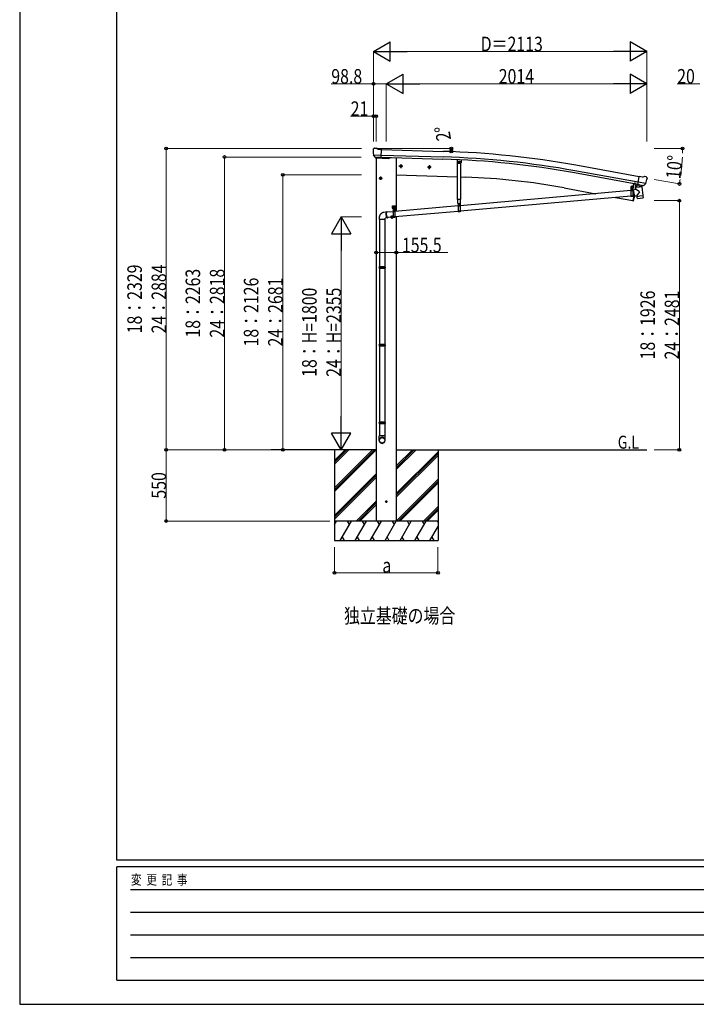
# Model space of a CAD drawing. Units: millimetres. Extents: x 0 to 21025, y 0 to 14850.
# Drawn here: x 0 to 5226, y 0 to 7608 of the extents above; entities that cross this region are included whole.
import ezdxf

# ---------------------------------------------------------------- set-up
doc = ezdxf.new("R2010")
doc.units = ezdxf.units.MM
doc.linetypes.add('YCENTER_1', pattern=[13, 10, -1, 1, -1])
doc.linetypes.add('YHIDDEN_1', pattern=[4, 3, -1])
for name, color, linetype, lineweight in [('FRONT_V1', 7, 'Continuous', 30), ('USER1', 3, 'Continuous', 13), ('YKK_11', 7, 'Continuous', 30), ('YKK_12', 2, 'Continuous', 13), ('YKK_13', 4, 'Continuous', 30), ('YKK_A1', 4, 'Continuous', 30), ('YKK_D', 6, 'Continuous', 13), ('YKK_ZWAK', 7, 'Continuous', 30)]:
    doc.layers.add(name, color=color, linetype=linetype, lineweight=lineweight)
doc.styles.add('text-b', font='extslim2.shx', dxfattribs={"width": 0.8, "bigfont": 'extfont2.shx'})

msp = doc.modelspace()

# ---------------------------------------------------------------- linework, layer by layer
at = {"layer": 'FRONT_V1', "ltscale": 2}
msp.add_line((2857.6, 6542), (2908.7, 6540.2), dxfattribs=at)
at = {"layer": 'YKK_11'}
msp.add_line((4751.7, 6335.1), (4754.6, 6350.5), dxfattribs=at)
at = {"layer": 'YKK_12'}
msp.add_line((4727.9, 6301.9), (4727.9, 6313.5), dxfattribs=at)
at = {"layer": 'YKK_13'}
for p, q in [((2729.8, 6606.5), (2729.8, 6605.1)), ((2730.7, 6608.6), (2735.9, 6613.5)), ((2732.8, 6564.4), (2733.2, 6563.4)), ((2732.9, 6563.7), (2792.1, 6562.2)), ((2733.2, 6563.4), (2733.3, 6563.2)), ((2745.4, 6545), (2733.3, 6563.2)), ((2739.5, 6614.9), (2753.2, 6614.5)), ((2747.8, 6543.7), (2755.6, 6543.5)), ((2749.8, 6544.6), (2748.5, 6539.9)), ((2766.6, 6608.2), (2754.5, 6614.2)), ((2755.8, 6543.4), (2755.6, 6543.5)), ((2781.3, 6542.8), (2755.8, 6543.4)), ((2766.6, 6608.2), (2793.2, 6607.5)), ((2791.5, 6542.6), (2793.2, 6607.5)), ((2858.1, 6543.7), (2857.1, 6539.9)), ((2748.5, 6539.9), (2852.1, 6536.3)), ((2781.5, 6542.8), (2781.3, 6542.8)), ((2781.5, 6542.8), (2791.5, 6542.6)), ((3379.5, 6527.8), (3378.7, 6503)), ((3381.6, 6499.9), (3378.7, 6503)), ((3381.6, 6499.9), (3405.6, 6499)), ((3405.6, 6499), (3408.7, 6501.9)), ((4773.8, 6333.2), (4785.1, 6397.1)), ((4811.3, 6392.5), (4785.1, 6397.1)), ((4811.3, 6392.5), (4824.4, 6396)), ((4839, 6393.7), (4825.7, 6396.1)), ((4842.3, 6391.6), (4846.5, 6385.6)), ((4741.7, 6341.7), (4735.6, 6308.6)), ((4743.7, 6341.3), (4737.6, 6308.3)), ((4805.4, 6316.2), (4759.9, 6310.6)), ((4773.1, 6334.5), (4760.6, 6318.5)), ((4760.6, 6318.5), (4761.4, 6311.6)), ((4774, 6334.6), (4773.1, 6334.5)), ((4783.6, 6331.5), (4773.8, 6333.2)), ((4777.2, 6332.3), (4775.7, 6332.6)), ((4835.4, 6342.2), (4777.2, 6352.5)), ((4814.3, 6325.4), (4777.2, 6332.3)), ((4783.2, 6330.8), (4785, 6316.2)), ((4783.6, 6331.5), (4783.9, 6331.3)), ((4783.9, 6331.3), (4809, 6326.9)), ((4811.9, 6323.3), (4786.4, 6315.5)), ((4803.3, 6320.7), (4803.8, 6316.8)), ((4805.4, 6316.2), (4813.6, 6248.7)), ((4809, 6326.9), (4809.2, 6326.9)), ((4816.9, 6325.6), (4809.2, 6326.9)), ((4812.5, 6325.1), (4812.6, 6324.3)), ((4815.9, 6325.1), (4814.3, 6325.4)), ((4819.5, 6326.3), (4835, 6341.8)), ((4835.1, 6342), (4835, 6341.8)), ((4835.7, 6342.8), (4835.1, 6342)), ((4847, 6383.3), (4846.8, 6382.2)), ((4720.4, 6287), (3401.4, 6170.3)), ((4720.4, 6244.9), (3401.4, 6128.2)), ((4735.1, 6308.2), (4720.2, 6308.2)), ((4720.2, 6308.2), (4720.2, 6306.2)), ((4735.1, 6306.2), (4720.2, 6306.2)), ((4720.4, 6306.2), (4735.4, 6306.2)), ((4720.4, 6306.2), (4720.4, 6241.2)), ((4735.4, 6241.2), (4720.4, 6241.2)), ((4722.1, 6308), (4734.3, 6308.1)), ((4735.4, 6306.2), (4735.4, 6241.2)), ((4738.6, 6288.7), (4735.4, 6288.4)), ((4747.5, 6247.3), (4735.4, 6246.2)), ((4761.8, 6295.4), (4738.3, 6290.4)), ((4738.3, 6290.4), (4747.8, 6245.6)), ((4738.6, 6288.8), (4738.6, 6288.8)), ((4747.8, 6245.6), (4767.4, 6249.7)), ((4747.8, 6245.6), (4747.8, 6245.6)), ((4761.8, 6295.4), (4759.9, 6310.6)), ((4787.1, 6277.3), (4761.8, 6295.4)), ((4787.1, 6277.3), (4767.4, 6249.7)), ((4768.2, 6243.1), (4767.4, 6249.7)), ((4768.2, 6243.1), (4790.9, 6245.9)), ((4768.4, 6241.6), (4768.2, 6243.1)), ((4769.9, 6229.2), (4768.4, 6241.6)), ((4790.9, 6245.9), (4813.6, 6248.7)), ((4813.6, 6248.7), (4813.8, 6247.2)), ((4813.7, 6247.2), (4813.8, 6247.2)), ((4813.8, 6247.2), (4815.4, 6234.8)), ((2878.7, 6170.5), (2903.7, 6170.5)), ((2878.7, 6150.5), (2878.7, 6170.5)), ((2891.2, 6173), (2891.2, 6140.8)), ((3386.4, 6169), (2898.7, 6125.9)), ((2903.7, 6150.5), (2903.7, 6170.5)), ((3384.5, 6188.2), (3403.3, 6188.2)), ((3386.4, 6188.2), (3401.4, 6188.2)), ((3386.4, 6188.2), (3386.4, 6123.2)), ((3401.4, 6188.2), (3401.4, 6123.2)), ((4770, 6229.2), (4770, 6229.2)), ((4770.6, 6228), (4770.6, 6228)), ((4772.1, 6227.5), (4792.9, 6230)), ((4792.9, 6230), (4813.6, 6232.6)), ((4815, 6233.4), (4815, 6233.4)), ((4815.3, 6234.8), (4815.3, 6234.8)), ((2835.6, 6122.3), (2812.1, 6119.5)), ((2883.7, 6124.5), (2834.5, 6120.2)), ((2878.7, 6150.5), (2882.2, 6150.5)), ((2882.2, 6145.5), (2882.2, 6150.5)), ((2882.2, 6147.5), (2900.2, 6147.5)), ((2882.2, 6145.5), (2900.2, 6145.5)), ((2882.7, 6147.5), (2900.2, 6147.5)), ((2883.7, 6145.5), (2898.7, 6145.5)), ((2883.7, 6145.5), (2883.7, 6080.5)), ((2885.1, 6149.1), (2897.3, 6149.1)), ((2898.7, 6145.5), (2898.7, 6080.5)), ((3386.4, 6126.9), (2898.7, 6083.7)), ((2900.2, 6150.5), (2903.7, 6150.5)), ((2900.2, 6145.5), (2900.2, 6150.5)), ((3401.4, 6123.2), (3386.4, 6123.2)), ((2778.2, 6064.4), (2778.2, 5698)), ((2820.2, 6064.4), (2820.2, 5698)), ((2840.3, 6076.5), (2822.2, 6074.4)), ((2883.7, 6082.4), (2839.1, 6078.4)), ((2898.7, 6080.5), (2883.7, 6080.5)), ((2776.2, 5696), (2777.2, 5698)), ((2822.2, 5696), (2776.2, 5696)), ((2776.2, 5696), (2776.2, 5688)), ((2822.2, 5688), (2776.2, 5688)), ((2776.2, 5688), (2777.2, 5686)), ((2821.2, 5698), (2777.2, 5698)), ((2821.2, 5686), (2777.2, 5686)), ((2778.2, 5686), (2778.2, 5097.9)), ((2820.2, 5686), (2820.2, 5097.9)), ((2822.2, 5696), (2821.2, 5698)), ((2822.2, 5688), (2821.2, 5686)), ((2822.2, 5696), (2822.2, 5688)), ((2776.2, 5095.9), (2777.2, 5097.9)), ((2821.2, 5097.9), (2777.2, 5097.9)), ((2822.2, 5095.9), (2821.2, 5097.9)), ((2822.2, 5095.9), (2776.2, 5095.9)), ((2776.2, 5095.9), (2776.2, 5087.9)), ((2822.2, 5087.9), (2776.2, 5087.9)), ((2776.2, 5087.9), (2777.2, 5085.9)), ((2821.2, 5085.9), (2777.2, 5085.9)), ((2778.2, 5085.9), (2778.2, 4497.8)), ((2820.2, 5085.9), (2820.2, 4497.8)), ((2822.2, 5087.9), (2821.2, 5085.9)), ((2822.2, 5095.9), (2822.2, 5087.9)), ((2776.2, 4495.8), (2777.2, 4497.8)), ((2822.2, 4495.8), (2776.2, 4495.8)), ((2776.2, 4495.8), (2776.2, 4487.8)), ((2821.2, 4497.8), (2777.2, 4497.8)), ((2822.2, 4495.8), (2821.2, 4497.8)), ((2822.2, 4495.8), (2822.2, 4487.8)), ((2822.2, 4487.8), (2776.2, 4487.8)), ((2776.2, 4487.8), (2777.2, 4485.8)), ((2821.2, 4485.8), (2777.2, 4485.8)), ((2778.2, 4485.8), (2778.2, 4391.8)), ((2778.2, 4485.8), (2778.2, 4391.8)), ((2820.2, 4485.8), (2820.2, 4391.8)), ((2820.2, 4485.8), (2820.2, 4391.8)), ((2822.2, 4487.8), (2821.2, 4485.8)), ((2776.2, 4357.7), (2776.2, 4391.8)), ((2822.2, 4391.8), (2776.2, 4391.8)), ((2822.2, 4357.7), (2822.2, 4391.8))]:
    msp.add_line(p, q, dxfattribs=at)
at = {"layer": 'YKK_13', "linetype": 'YCENTER_1'}
for p, q in [((2955.4, 6475.9), (2932.4, 6475.9)), ((2943.9, 6488.4), (2943.9, 6463.4)), ((3175.3, 6468.3), (3152.3, 6468.3)), ((3163.8, 6480.8), (3163.8, 6455.7)), ((3403.5, 6509.1), (3384.3, 6509.1)), ((3393.9, 6500.1), (3393.9, 6518.1)), ((2787.7, 6395.5), (2787.7, 6370.4)), ((2799.2, 6383), (2776.2, 6383)), ((4727.9, 6283.8), (4727.8, 6299.6)), ((2883.7, 6152.2), (2883.7, 6165.7)), ((2898.7, 6152.2), (2898.7, 6165.7)), ((3394, 6165.8), (3393.8, 6181.6)), ((2874.7, 6095.5), (2874.7, 6070.4)), ((2877, 6159), (2890.5, 6159)), ((2883.3, 6130.9), (2899.1, 6131)), ((2891.3, 6123.1), (2891.2, 6138.9)), ((2892, 6159), (2905.5, 6159)), ((2886.2, 6083), (2863.2, 6083))]:
    msp.add_line(p, q, dxfattribs=at)
at = {"layer": 'YKK_13', "linetype": 'Continuous'}
for p, q in [((2943.9, 6483.4), (2937.4, 6479.7)), ((2937.4, 6479.7), (2937.4, 6472.2)), ((2937.4, 6472.2), (2943.9, 6468.4)), ((2943.9, 6483.4), (2950.4, 6479.7)), ((2950.4, 6472.2), (2943.9, 6468.4)), ((2950.4, 6479.7), (2950.4, 6472.2)), ((3163.8, 6475.8), (3157.3, 6472)), ((3157.3, 6472), (3157.3, 6464.5)), ((3163.8, 6475.8), (3170.3, 6472)), ((3170.3, 6472), (3170.3, 6464.5)), ((3391.6, 6513.1), (3389.3, 6509.1)), ((3391.6, 6505.1), (3389.3, 6509.1)), ((3396.2, 6513.1), (3391.6, 6513.1)), ((3396.2, 6505.1), (3391.6, 6505.1)), ((3398.5, 6509.1), (3396.2, 6513.1)), ((3398.5, 6509.1), (3396.2, 6505.1)), ((3157.3, 6464.5), (3163.8, 6460.7)), ((3170.3, 6464.5), (3163.8, 6460.7)), ((2787.7, 6390.5), (2781.2, 6386.7)), ((2781.2, 6386.7), (2781.2, 6379.2)), ((2781.2, 6379.2), (2787.7, 6375.4)), ((2787.7, 6390.5), (2794.2, 6386.7)), ((2794.2, 6379.2), (2787.7, 6375.4)), ((2794.2, 6386.7), (2794.2, 6379.2)), ((4722.3, 6319), (4723.1, 6319.5)), ((4722.3, 6314.9), (4722.3, 6319)), ((4722.3, 6314.9), (4723.1, 6314.5)), ((4733.1, 6319.6), (4723.1, 6319.5)), ((4725.2, 6315), (4725.2, 6319.1)), ((4731, 6315), (4731, 6319.1)), ((4733.8, 6319.1), (4733.1, 6319.6)), ((4733.9, 6315), (4733.1, 6314.6)), ((4733.9, 6315), (4733.8, 6319.1)), ((4722, 6309.5), (4734.2, 6309.6)), ((4722.1, 6308), (4722, 6309.5)), ((4722.3, 6314), (4723.1, 6314.5)), ((4722.4, 6309.5), (4722.3, 6314)), ((4733.9, 6309.6), (4722.4, 6309.5)), ((4723.1, 6314.5), (4733.1, 6314.6)), ((4733.1, 6314.6), (4723.1, 6314.5)), ((4725.3, 6309.5), (4725.2, 6314.1)), ((4726.4, 6292.2), (4725.4, 6292.2)), ((4725.4, 6292.2), (4725.4, 6291.2)), ((4725.4, 6291.2), (4726.4, 6291.2)), ((4728.3, 6294.2), (4727.3, 6294.2)), ((4727.3, 6294.2), (4727.4, 6293.2)), ((4727.4, 6290.2), (4727.4, 6289.2)), ((4727.4, 6289.2), (4728.4, 6289.2)), ((4728.4, 6293.2), (4728.3, 6294.2)), ((4728.4, 6289.2), (4728.4, 6290.2)), ((4730.4, 6292.3), (4729.4, 6292.2)), ((4729.4, 6291.2), (4730.4, 6291.3)), ((4730.4, 6291.3), (4730.4, 6292.3)), ((4731, 6309.6), (4731, 6314.1)), ((4733.9, 6314.1), (4733.1, 6314.6)), ((4733.9, 6309.6), (4733.9, 6314.1)), ((4734.2, 6309.6), (4734.3, 6308.1)), ((3392.4, 6174.2), (3391.4, 6174.2)), ((3391.4, 6174.2), (3391.4, 6173.2)), ((3391.4, 6173.2), (3392.4, 6173.2)), ((3394.4, 6176.2), (3393.4, 6176.2)), ((3393.4, 6176.2), (3393.4, 6175.2)), ((3393.4, 6172.2), (3393.4, 6171.2)), ((3393.4, 6171.2), (3394.4, 6171.2)), ((3394.4, 6175.2), (3394.4, 6176.2)), ((3394.4, 6171.2), (3394.4, 6172.2)), ((3396.4, 6174.2), (3395.4, 6174.2)), ((3395.4, 6173.2), (3396.4, 6173.2)), ((3396.4, 6173.2), (3396.4, 6174.2)), ((2830.9, 6109.1), (2831.1, 6111.7)), ((2830.9, 6106.5), (2830.9, 6109.1)), ((2831, 6103.7), (2830.9, 6106.5)), ((2831.2, 6100.8), (2831, 6103.7)), ((2831.1, 6111.7), (2831.3, 6114)), ((2831.5, 6098), (2831.2, 6100.8)), ((2831.3, 6114), (2831.7, 6116.1)), ((2831.5, 6110), (2831.4, 6107.6)), ((2831.4, 6107.6), (2831.4, 6104.9)), ((2831.4, 6104.9), (2831.5, 6102.2)), ((2831.7, 6112.4), (2831.5, 6110)), ((2831.5, 6102.2), (2831.8, 6099.4)), ((2831.9, 6095.1), (2831.5, 6098)), ((2831.7, 6116.1), (2832.1, 6117.9)), ((2832, 6114.5), (2831.7, 6112.4)), ((2831.8, 6099.4), (2832.1, 6096.6)), ((2832.4, 6092.3), (2831.9, 6095.1)), ((2832.4, 6116.3), (2832, 6114.5)), ((2832.1, 6117.9), (2832.7, 6119.4)), ((2832.1, 6096.6), (2832.5, 6093.9)), ((2832.9, 6117.8), (2832.4, 6116.3)), ((2832.9, 6089.7), (2832.4, 6092.3)), ((2832.5, 6093.9), (2833.1, 6091.3)), ((2832.7, 6119.4), (2833.3, 6120.7)), ((2833.5, 6119.1), (2832.9, 6117.8)), ((2833.6, 6087.2), (2832.9, 6089.7)), ((2833.1, 6091.3), (2833.7, 6088.8)), ((2833.3, 6120.7), (2834, 6121.6)), ((2834.2, 6120), (2833.5, 6119.1)), ((2834.3, 6084.8), (2833.6, 6087.2)), ((2833.7, 6088.8), (2834.4, 6086.5)), ((2834, 6121.6), (2834.8, 6122.1)), ((2835, 6120.5), (2834.2, 6120)), ((2834.8, 6122.1), (2835.6, 6122.3)), ((2835.7, 6120.7), (2835, 6120.5)), ((2835.6, 6122.3), (2836.4, 6122.1)), ((2836.6, 6120.5), (2835.7, 6120.7)), ((2836.4, 6122.1), (2837.3, 6121.6)), ((2836.8, 6120.4), (2836.6, 6120.5)), ((2837.3, 6121.6), (2838.2, 6120.7)), ((2838.2, 6120.7), (2838.3, 6120.6)), ((2874.7, 6090.5), (2868.2, 6086.7)), ((2868.2, 6086.7), (2868.2, 6079.2)), ((2874.7, 6090.5), (2881.2, 6086.7)), ((2881.2, 6086.7), (2881.2, 6079.2)), ((2882.4, 6159.4), (2881.6, 6159.4)), ((2881.6, 6159.4), (2881.6, 6158.5)), ((2881.6, 6158.5), (2882.4, 6158.5)), ((2884.1, 6161.1), (2883.3, 6161.1)), ((2883.3, 6161.1), (2883.3, 6160.2)), ((2883.3, 6157.7), (2883.3, 6156.8)), ((2883.3, 6156.8), (2884.1, 6156.8)), ((2884.1, 6160.2), (2884.1, 6161.1)), ((2884.1, 6156.8), (2884.1, 6157.7)), ((2885.4, 6159.4), (2885, 6159.4)), ((2885, 6158.5), (2885.4, 6158.5)), ((2885, 6149.1), (2897.5, 6149.1)), ((2885, 6147.5), (2885, 6149.1)), ((2897.5, 6147.5), (2885, 6147.5)), ((2885.1, 6150.6), (2897.3, 6150.6)), ((2885.1, 6149.1), (2885.1, 6150.6)), ((2885.4, 6160.1), (2886.2, 6160.6)), ((2885.4, 6156), (2885.4, 6160.1)), ((2885.4, 6156), (2886.2, 6155.6)), ((2885.4, 6155.1), (2886.2, 6155.6)), ((2885.4, 6150.6), (2885.4, 6155.1)), ((2897, 6150.6), (2885.4, 6150.6)), ((2896.2, 6160.6), (2886.2, 6160.6)), ((2886.2, 6155.6), (2896.2, 6155.6)), ((2896.2, 6155.6), (2886.2, 6155.6)), ((2888.3, 6156), (2888.3, 6160.1)), ((2888.3, 6150.6), (2888.3, 6155.1)), ((2889.7, 6131.4), (2888.7, 6131.4)), ((2888.7, 6131.4), (2888.7, 6130.4)), ((2888.7, 6130.4), (2889.7, 6130.4)), ((2891.7, 6133.5), (2890.7, 6133.5)), ((2890.7, 6133.5), (2890.7, 6132.5)), ((2890.7, 6129.5), (2890.7, 6128.5)), ((2890.7, 6128.5), (2891.7, 6128.5)), ((2891.7, 6132.5), (2891.7, 6133.5)), ((2891.7, 6128.5), (2891.7, 6129.5)), ((2893.7, 6131.5), (2892.7, 6131.5)), ((2892.7, 6130.5), (2893.7, 6130.5)), ((2893.7, 6130.5), (2893.7, 6131.5)), ((2894.1, 6156), (2894.1, 6160.1)), ((2894.1, 6150.6), (2894.1, 6155.1)), ((2897, 6160.1), (2896.2, 6160.6)), ((2897, 6156), (2896.2, 6155.6)), ((2897, 6155.1), (2896.2, 6155.6)), ((2897, 6156), (2897, 6160.1)), ((2897.4, 6159.4), (2897, 6159.4)), ((2897, 6158.5), (2897.4, 6158.5)), ((2897, 6150.6), (2897, 6155.1)), ((2897.3, 6150.6), (2897.3, 6149.1)), ((2897.5, 6149.1), (2897.5, 6147.5)), ((2899.1, 6161.1), (2898.3, 6161.1)), ((2898.3, 6161.1), (2898.3, 6160.2)), ((2898.3, 6157.7), (2898.3, 6156.8)), ((2898.3, 6156.8), (2899.1, 6156.8)), ((2899.1, 6160.2), (2899.1, 6161.1)), ((2899.1, 6156.8), (2899.1, 6157.7)), ((2900.9, 6159.4), (2900, 6159.4)), ((2900, 6158.5), (2900.9, 6158.5)), ((2900.9, 6158.5), (2900.9, 6159.4)), ((2776.2, 6074.4), (2776.2, 6064.4)), ((2822.2, 6064.4), (2776.2, 6064.4)), ((2822.2, 6064.4), (2822.2, 6074.4)), ((2835.1, 6082.7), (2834.3, 6084.8)), ((2834.4, 6086.5), (2835.1, 6084.4)), ((2835.1, 6084.4), (2835.9, 6082.5)), ((2835.9, 6080.9), (2835.1, 6082.7)), ((2835.9, 6082.5), (2836.7, 6081)), ((2836.8, 6079.4), (2835.9, 6080.9)), ((2836.7, 6081), (2837.6, 6079.8)), ((2837.7, 6078.1), (2836.8, 6079.4)), ((2837.6, 6079.8), (2838.5, 6078.9)), ((2838.6, 6077.3), (2837.7, 6078.1)), ((2838.5, 6078.9), (2839.3, 6078.3)), ((2839.4, 6076.7), (2838.6, 6077.3)), ((2839.3, 6078.3), (2840.1, 6078.1)), ((2840.3, 6076.5), (2839.4, 6076.7)), ((2840.1, 6078.1), (2840.9, 6078.3)), ((2841.1, 6076.7), (2840.3, 6076.5)), ((2840.9, 6078.3), (2841.3, 6078.6)), ((2841.9, 6077.3), (2841.1, 6076.7)), ((2842.6, 6078.1), (2841.9, 6077.3)), ((2842.9, 6078.8), (2842.6, 6078.1)), ((2868.2, 6079.2), (2874.7, 6075.4)), ((2881.2, 6079.2), (2874.7, 6075.4))]:
    msp.add_line(p, q, dxfattribs=at)
at = {"layer": 'YKK_13', "linetype": 'Continuous', "ltscale": 0.5}
for p, q in [((3382.4, 6219.4), (3382.4, 6499.8)), ((3405.4, 6499), (3405.4, 6219.4)), ((3409.5, 6526.4), (3408.7, 6501.9)), ((4759.8, 6340.1), (4751.1, 6293.2)), ((4759.8, 6340.1), (4759.9, 6340.6)), ((4759.9, 6340.6), (4773.6, 6338)), ((4742.5, 6246.8), (4735.5, 6209.3)), ((3405.4, 6219.4), (3382.4, 6219.4)), ((3384.5, 6188.2), (3384.5, 6219.4)), ((3403.3, 6219.4), (3403.3, 6188.2)), ((4736.4, 6209.2), (4735.5, 6209.3)), ((4736.4, 6209.2), (4737.6, 6209))]:
    msp.add_line(p, q, dxfattribs=at)
at = {"layer": 'YKK_13', "linetype": 'YHIDDEN_1'}
for p, q in [((4750, 6339.7), (4750.3, 6340.1)), ((4754.9, 6338.8), (4754.8, 6339.3)), ((4720.4, 6304.2), (4735.4, 6304.2)), ((4735.4, 6245.7), (4720.4, 6245.7)), ((4735.4, 6243.2), (4720.4, 6243.2)), ((3386.4, 6186.2), (3401.4, 6186.2)), ((2883.7, 6143.5), (2898.7, 6143.5)), ((3401.4, 6127.7), (3386.4, 6127.7)), ((3401.4, 6125.2), (3386.4, 6125.2)), ((2898.7, 6084.9), (2883.7, 6084.9)), ((2898.7, 6082.5), (2883.7, 6082.5))]:
    msp.add_line(p, q, dxfattribs=at)
at = {"layer": 'YKK_13'}
msp.add_circle((2843.1, 6540.6), 1.5, dxfattribs=at)
at = {"layer": 'YKK_13', "linetype": 'Continuous'}
for centre, radius in [((2943.9, 6475.9), 8.5), ((2943.9, 6475.9), 7.7), ((2943.9, 6475.9), 6.5), ((3163.8, 6468.3), 8.5), ((3163.8, 6468.3), 7.7), ((3163.8, 6468.3), 6.5), ((3393.9, 6509.1), 5), ((3393.9, 6509.1), 4.6), ((3393.9, 6509.1), 4), ((2787.7, 6383), 8.5), ((2787.7, 6383), 7.7), ((2787.7, 6383), 6.5), ((4727.9, 6291.7), 5.9), ((3393.9, 6173.7), 5.9), ((2874.7, 6083), 8.5), ((2874.7, 6083), 7.7), ((2874.7, 6083), 6.5), ((2891.2, 6131), 5.9)]:
    msp.add_circle(centre, radius, dxfattribs=at)
at = {"layer": 'YKK_13'}
for centre, radius, start, end in [((2932.1, 6599.8), 202.4, 178.49591, 190.08741), ((2739.4, 6609.9), 5, 88.50239, 133.48943), ((2753.1, 6611.5), 3, 63.49591, 88.49591), ((2852.2, 6541.3), 5, 268, 344.5), ((4825.2, 6393.1), 3, 79.99591, 104.99591), ((4838.2, 6388.8), 5, 34.99591, 79.99591), ((4775.7, 6333.1), 0.5, 224.23754, 259.5), ((4782.7, 6330.7), 0.604, 10.79405, 82.40158), ((4786, 6316.4), 1.03, 191.03431, 292.96103), ((4811.6, 6324.2), 1, 287, 7), ((4813, 6325.1), 0.5, 79.5, 187), ((4816, 6325.6), 0.5, 259.5, 294.76246), ((4647.5, 6417.3), 202.4, 338.40466, 349.99591), ((4727.9, 6291.7), 7.5, 360, 180), ((4735.1, 6308.7), 0.5, 270, 349.5), ((4735.1, 6308.7), 2.5, 270, 349.5), ((3393.9, 6173.7), 7.5, 360, 180), ((4771.9, 6229.5), 2, 187, 228.3929), ((4771.9, 6229.5), 2, 228.40963, 277), ((4813.4, 6234.6), 2, 277, 325.59037), ((4813.4, 6234.6), 2, 325.61302, 7), ((2891.2, 6131), 7.5, 360, 180)]:
    msp.add_arc(centre, radius, start, end, dxfattribs=at)
at = {"layer": 'YKK_13', "linetype": 'Continuous'}
for centre, radius, start, end in [((4723.8, 6316.9), 2.56, 56.059, 124.82749), ((4723.8, 6317.1), 2.56, 236.059, 304.82749), ((4723.1, 6320), 0.5, 270.44324, 354.70407), ((4728.1, 6319.5), 4.5, 6.18241, 174.70407), ((4728.1, 6310), 9.55, 72.85529, 108.0312), ((4728, 6324.1), 9.55, 252.85529, 288.0312), ((4732.4, 6317), 2.56, 56.059, 124.82749), ((4732.4, 6317.1), 2.56, 236.059, 304.82749), ((4733, 6320.1), 0.5, 186.18241, 270.44324), ((4753.9, 6347), 8.23, 233.95548, 285.55477), ((4723.8, 6311.9), 2.56, 56.059, 124.82749), ((4728.2, 6305), 9.55, 72.85529, 108.0312), ((4726.4, 6293.2), 1, 270.44324, 0.44324), ((4726.4, 6290.2), 1, 0.44324, 90.44324), ((4729.4, 6293.2), 1, 180.44324, 270.44324), ((4729.4, 6290.2), 1, 90.44324, 180.44324), ((4732.5, 6312), 2.56, 56.059, 124.82749), ((2883.7, 6159), 4.75, 45.00995, 291.31365), ((2891.2, 6160.6), 4.5, 5.73917, 174.26083), ((2898.7, 6159), 4.75, 248.68635, 134.99005), ((3392.4, 6175.2), 1, 270.44324, 0.44324), ((3392.4, 6172.2), 1, 0.44324, 90.44324), ((3395.4, 6175.2), 1, 180.44324, 270.44324), ((3395.4, 6172.2), 1, 90.44324, 180.44324), ((2882.4, 6160.2), 0.86, 270, 0), ((2882.4, 6157.7), 0.86, 0, 90), ((2885, 6160.2), 0.86, 180, 270), ((2885, 6157.7), 0.86, 90, 180), ((2886.9, 6158), 2.56, 55.61575, 124.38425), ((2886.9, 6158.1), 2.56, 235.61575, 304.38425), ((2886.9, 6153), 2.56, 55.61575, 124.38425), ((2886.2, 6161.1), 0.5, 270, 354.26083), ((2891.2, 6151), 9.55, 72.41205, 107.58795), ((2891.2, 6165.1), 9.55, 252.41205, 287.58795), ((2891.2, 6146), 9.55, 72.41205, 107.58795), ((2889.7, 6132.4), 1, 270.44324, 0.44324), ((2889.7, 6129.4), 1, 0.44324, 90.44324), ((2892.7, 6132.5), 1, 180.44324, 270.44324), ((2892.7, 6129.5), 1, 90.44324, 180.44324), ((2895.5, 6158), 2.56, 55.61575, 124.38425), ((2895.5, 6158.1), 2.56, 235.61575, 304.38425), ((2895.5, 6153), 2.56, 55.61575, 124.38425), ((2896.2, 6161.1), 0.5, 185.73917, 270), ((2897.4, 6160.2), 0.86, 270, 0), ((2897.4, 6157.7), 0.86, 0, 90), ((2900, 6160.2), 0.86, 180, 270), ((2900, 6157.7), 0.86, 90, 180)]:
    msp.add_arc(centre, radius, start, end, dxfattribs=at)
at = {"layer": 'YKK_13', "linetype": 'Continuous', "ltscale": 0.5}
for centre, radius, start, end in [((3889.2, 6502), 900, 349.27919, 349.46815), ((4773.5, 6337.5), 0.5, 349.46815, 79.5), ((3889.2, 6502), 900, 341.13919, 343.51062), ((4738, 6212), 3, 261.5, 341.13919)]:
    msp.add_arc(centre, radius, start, end, dxfattribs=at)
at = {"layer": 'YKK_13'}
for centre, major_axis, ratio, start_param, end_param in [((2732.8, 6606.4), (-2.62, -1.47), 0.997474, 4.96062, 5.746529), ((2725.2, 6610.3), (15.1, 4.4), 0.101033, 0.307812, 0.308043), ((2747.9, 6546.6), (-1.46, -2.63), 0.997631, 5.80419, 6.600612), ((2748, 6546.9), (3.36, 2.38), 0.650902, 4.095823, 4.168633), ((2747.9, 6546.7), (-1.46, -2.63), 0.997631, 0.390237, 0.478995), ((4844, 6383.9), (1.73, -2.47), 0.99628, 0.783535, 1.570796), ((2799.2, 4359.4), (-23, 0), 0.996195, 3.141593, 6.283185), ((2799.2, 4357.7), (-23, 0), 0.996195, 3.141593, 6.283185), ((2799.2, 4357.7), (0, -23.4), 0.981806, 4.712389, 7.853982)]:
    msp.add_ellipse(centre, major_axis=major_axis, ratio=ratio, start_param=start_param, end_param=end_param, dxfattribs=at)
at = {"layer": 'YKK_13', "extrusion": (1e-16, 0, -1)}
msp.add_ellipse((4817.4, 6328.6), major_axis=(0.9, -2.87), ratio=0.997631, start_param=0.390237, end_param=0.478995, dxfattribs=at)
at = {"layer": 'YKK_13', "extrusion": (0, 0, -1)}
for centre, major_axis, ratio, start_param, end_param in [((4817.3, 6328.7), (-2.82, 3), 0.650902, 4.095823, 4.168633), ((4817.4, 6328.5), (0.9, -2.87), 0.997631, 5.80419, 6.600612)]:
    msp.add_ellipse(centre, major_axis=major_axis, ratio=ratio, start_param=start_param, end_param=end_param, dxfattribs=at)
at = {"layer": 'YKK_13'}
msp.add_ellipse((2799.2, 4357.7), major_axis=(21, 0), ratio=0.996195, dxfattribs=at)
at = {"layer": 'YKK_13', "linetype": 'Continuous'}
msp.add_open_spline([(2812.1, 6119.5), (2810.8, 6119.3), (2807.8, 6118.5), (2803.2, 6116.9), (2798.4, 6114.5), (2794, 6111.5), (2790, 6108.1), (2786.5, 6104.2), (2783.4, 6100), (2780.8, 6095.4), (2778.7, 6090.5), (2777.2, 6085.3), (2776.3, 6079.9), (2776.3, 6076.2), (2776.2, 6074.4)], degree=3, knots=[0.2790948, 0.2790948, 0.2790948, 0.2790948, 0.3253646, 0.3875491, 0.4489035, 0.5097501, 0.5703099, 0.6307475, 0.6911972, 0.7517962, 0.8127183, 0.8741828, 0.9364908, 1, 1, 1, 1], dxfattribs=at)
at = {"layer": 'YKK_A1', "ltscale": 5}
for p, q in [((2791.6, 6545.4), (3269.2, 6530.9)), ((2792.1, 6562.2), (3269.7, 6547.7)), ((2793.2, 6605.4), (3271, 6590.8)), ((2958.9, 6475.4), (2928.9, 6476.5)), ((2944.4, 6490.9), (2943.4, 6460.9)), ((3178.8, 6467.7), (3148.8, 6468.8)), ((3164.3, 6483.2), (3163.3, 6453.3)), ((4784.7, 6394.9), (4296.2, 6483.2)), ((4774.2, 6335.8), (4285.5, 6424.1)), ((4777.2, 6352.4), (4288.5, 6440.7))]:
    msp.add_line(p, q, dxfattribs=at)
at = {"layer": 'YKK_A1', "ltscale": 2}
for p, q in [((2753.2, 6539.7), (2753.2, 3734.3)), ((2908.7, 6540.2), (2908.7, 6126.9)), ((2908.7, 6084.7), (2908.7, 3734.3)), ((2822.2, 3884.3), (2840.2, 3884.3)), ((2831.2, 3893.3), (2831.2, 3875.3)), ((2908.7, 3734.3), (2753.2, 3734.3))]:
    msp.add_line(p, q, dxfattribs=at)
at = {"layer": 'YKK_A1'}
for p, q in [((2908.7, 6410.1), (3382.4, 6393.6)), ((3405.4, 6392.8), (3445.3, 6391.4)), ((4759.9, 6340.6), (4751.1, 6293.2)), ((4204.7, 6308.2), (4448.6, 6263)), ((4742.5, 6246.8), (4735.6, 6209.8)), ((4602.6, 6234.5), (4735.6, 6209.8)), ((2752.7, 4284.3), (1943, 4284.3)), ((2431, 4284.3), (2431, 3584.3)), ((2908.7, 4284.3), (4845, 4284.3)), ((3231, 4284.3), (3231, 3584.3))]:
    msp.add_line(p, q, dxfattribs=at)
at = {"layer": 'YKK_A1', "linetype": 'Continuous'}
for p, q in [((2431, 3990.1), (2725.1, 4284.3)), ((2431, 3975.9), (2739.3, 4284.3)), ((2431, 3961.8), (2753.4, 4284.3)), ((2431, 4173.9), (2541.3, 4284.3)), ((2431, 4188.1), (2527.2, 4284.3)), ((2431, 4202.2), (2513, 4284.3)), ((2908.7, 4131.2), (3061.8, 4284.3)), ((2908.7, 4145.3), (3047.7, 4284.3)), ((2908.7, 4159.5), (3033.5, 4284.3)), ((2908.7, 3947.3), (3231, 4269.6)), ((2908.7, 3933.2), (3231, 4255.4)), ((2908.7, 3919), (3231, 4241.3)), ((2431, 3777.9), (2753.2, 4100.2)), ((2431, 3763.8), (2753.2, 4086.1)), ((2431, 3749.7), (2753.2, 4071.9)), ((2907.8, 3734.3), (3231, 4057.4)), ((2921.9, 3734.3), (3231, 4043.3)), ((2936.1, 3734.3), (3231, 4029.2)), ((2599.4, 3734.3), (2753.2, 3888.1)), ((2613.5, 3734.3), (2753.2, 3873.9)), ((2627.7, 3734.3), (2753.2, 3859.8)), ((3119.9, 3734.3), (3231, 3845.3)), ((3134, 3734.3), (3231, 3831.2)), ((3148.2, 3734.3), (3231, 3817)), ((3231, 3734.3), (2431, 3734.3)), ((2431, 3706.8), (2446.8, 3734.3)), ((2475.7, 3584.3), (2562.3, 3734.3)), ((2547.3, 3708.3), (2532.3, 3734.3)), ((2591.2, 3584.3), (2677.8, 3734.3)), ((2662.8, 3708.3), (2647.8, 3734.3)), ((2706.7, 3584.3), (2793.3, 3734.3)), ((2778.3, 3708.3), (2763.3, 3734.3)), ((2822.1, 3584.3), (2908.7, 3734.3)), ((2893.7, 3708.3), (2878.7, 3734.3)), ((2937.6, 3584.3), (3024.2, 3734.3)), ((3009.2, 3708.3), (2994.2, 3734.3)), ((3053.1, 3584.3), (3139.7, 3734.3)), ((3109.7, 3734.3), (3124.7, 3708.3)), ((3225.1, 3734.3), (3231, 3724.2)), ((3168.5, 3584.3), (3231, 3692.4)), ((2431, 3584.3), (3231, 3584.3)), ((2490.7, 3610.2), (2505.7, 3584.3)), ((2606.2, 3610.2), (2621.2, 3584.3)), ((2721.7, 3610.2), (2736.7, 3584.3)), ((2837.1, 3610.2), (2852.1, 3584.3)), ((2952.6, 3610.2), (2967.6, 3584.3)), ((3068.1, 3610.2), (3083.1, 3584.3)), ((3183.5, 3610.2), (3198.5, 3584.3))]:
    msp.add_line(p, q, dxfattribs=at)
at = {"layer": 'YKK_A1', "ltscale": 5}
for centre in [(2943.9, 6475.9), (3163.8, 6468.3)]:
    msp.add_circle(centre, 5, dxfattribs=at)
at = {"layer": 'YKK_A1', "ltscale": 2}
msp.add_circle((2831.2, 3884.3), 5, dxfattribs=at)
at = {"layer": 'YKK_A1', "ltscale": 5}
for centre, radius, start, end in [((3059.3, -360.5), 6911.4, 79.75513, 88.25513), ((3059.3, -360.5), 6954.6, 79.75513, 88.25513), ((3059.3, -360.5), 6894.6, 79.75513, 88.25513), ((3265.4, 1240.5), 5154, 79.5, 88)]:
    msp.add_arc(centre, radius, start, end, dxfattribs=at)
at = {"layer": 'YKK_D', "lineweight": -2}
for p, q in [((2732.2, 7363.2), (2862.1, 7438.2)), ((2862.1, 7288.2), (2862.1, 7438.2)), ((4845, 7363.2), (4715.1, 7438.2)), ((4715.1, 7438.2), (4715.1, 7288.2)), ((2732.2, 7363.2), (2862.1, 7288.2)), ((2732.2, 7363.2), (2992, 7363.2)), ((4845, 7363.2), (4585.2, 7363.2)), ((4845, 7363.2), (4715.1, 7288.2)), ((2831, 7113.2), (2960.9, 7188.2)), ((2960.9, 7038.2), (2960.9, 7188.2)), ((4845, 7113.2), (4715.1, 7188.2)), ((4715.1, 7188.2), (4715.1, 7038.2)), ((2831, 7113.2), (2960.9, 7038.2)), ((2831, 7113.2), (3090.8, 7113.2)), ((4845, 7113.2), (4585.2, 7113.2)), ((4845, 7113.2), (4715.1, 7038.2)), ((2482.2, 6084.6), (2407.2, 5954.7)), ((2482.2, 6084.6), (2557.2, 5954.7)), ((2482.2, 6084.6), (2482.2, 5824.8)), ((2407.2, 5954.7), (2557.2, 5954.7)), ((2482.2, 4284.3), (2482.2, 4544.1)), ((2482.2, 4284.3), (2407.2, 4414.2)), ((2557.2, 4414.2), (2407.2, 4414.2)), ((2482.2, 4284.3), (2557.2, 4414.2))]:
    msp.add_line(p, q, dxfattribs=at)
at = {"layer": 'YKK_D'}
for p, q in [((2732.2, 6665.7), (2732.2, 7364.2)), ((2882.2, 7363.2), (4695, 7363.2)), ((4845, 6666.7), (4845, 7364.2)), ((2732.2, 7113.2), (2405.7, 7113.2)), ((2732.2, 6665.7), (2732.2, 7114.2)), ((2831, 7113.2), (2732.2, 7113.2)), ((2831, 6665.7), (2831, 7114.2)), ((2831, 6665.7), (2831, 7114.2)), ((2981, 7113.2), (4695, 7113.2)), ((4845, 6666.7), (4845, 7114.2)), ((5253.8, 7113.2), (5077.3, 7113.2)), ((2732.2, 6863.2), (2555.7, 6863.2)), ((2732.2, 6665.7), (2732.2, 6864.2)), ((2753.2, 6863.2), (2732.2, 6863.2)), ((2753.2, 6665.7), (2753.2, 6864.2)), ((2639.6, 6613.2), (1131.2, 6613.2)), ((1132.2, 4284.3), (1132.2, 6613.2)), ((2638.6, 6547), (1581.2, 6547)), ((1582.2, 6547), (1582.2, 4284.3)), ((2747.1, 6613.2), (3335, 6613.2)), ((3272, 6590.8), (3334.6, 6588.9)), ((4900.8, 6613.2), (5120.8, 6613.2)), ((2639.6, 6410.1), (2031.2, 6410.1)), ((2032.2, 6410.1), (2032.2, 4284.3)), ((4900.8, 6373.9), (5096.2, 6338.6)), ((4900.8, 6209.8), (5096, 6209.8)), ((5095, 6209.8), (5095, 4284.3)), ((2639.7, 6084.6), (2481.2, 6084.6)), ((2482.2, 4434.3), (2482.2, 5934.6)), ((2753.2, 5809.4), (2908.7, 5809.4)), ((2908.7, 5809.4), (3307.2, 5809.4)), ((2639.6, 4284.3), (1131.2, 4284.3)), ((2210.1, 4284.3), (1581.2, 4284.3)), ((2639.6, 4284.3), (2031.2, 4284.3)), ((2639.6, 4284.3), (2481.2, 4284.3)), ((4900.8, 4284.3), (5096, 4284.3)), ((2430.8, 3533.3), (2430.8, 3333.3)), ((3230.8, 3533.3), (3230.8, 3333.3)), ((2430.8, 3334.3), (3230.8, 3334.3))]:
    msp.add_line(p, q, dxfattribs=at)
at = {"layer": 'YKK_D', "ltscale": 25}
for p, q in [((2395.3, 4284.3), (1131.2, 4284.3)), ((1132.2, 4284.3), (1132.2, 3734.3)), ((2395.3, 3734.3), (1131.2, 3734.3))]:
    msp.add_line(p, q, dxfattribs=at)
at = {"layer": 'YKK_D', "linetype": 'ByBlock', "lineweight": -2}
for centre in [(2732.2, 7113.2), (2732.2, 6863.2), (2753.2, 6863.2), (1132.2, 6613.2), (3334, 6613.2), (5119.8, 6613.2), (1582.2, 6547), (3333.6, 6588.9), (2032.2, 6410.1), (5095.2, 6338.8), (5095, 6209.8), (2753.2, 5809.4), (2908.7, 5809.4), (1132.2, 4284.3), (1132.2, 4284.3), (1582.2, 4284.3), (2032.2, 4284.3), (5095, 4284.3), (1132.2, 3734.3), (2430.8, 3334.3), (3230.8, 3334.3)]:
    msp.add_circle(centre, 10.6, dxfattribs=at)
at = {"layer": 'YKK_D'}
for centre, radius, start, end in [((2535.4, 6613.2), 798.6, 358.25513, 360), ((3576.5, 6613.2), 1543.3, 352.21451, 357.54062), ((3576.5, 6613.2), 1543.3, 358.66721, 0), ((3576.5, 6613.2), 1543.3, 349.75513, 351.08792)]:
    msp.add_arc(centre, radius, start, end, dxfattribs=at)
at = {"layer": 'YKK_ZWAK'}
for p, q in [((0, 14850), (0, 0)), ((750, 1112.5), (750, 14362.5)), ((20250, 1112.5), (750, 1112.5)), ((7250, 1062.5), (750, 1062.5)), ((750, 187.5), (750, 1062.5)), ((856.3, 887.5), (7125, 887.5)), ((856.3, 712.5), (7125, 712.5)), ((856.3, 537.5), (7125, 537.5)), ((856.3, 362.5), (7125, 362.5)), ((750, 187.5), (7250, 187.5)), ((0, 0), (21025, 0))]:
    msp.add_line(p, q, dxfattribs=at)

# ---------------------------------------------------------------- texts
at = {"layer": 'USER1', "style": 'text-b', "width": 0.8}
for s, height, p in [('G.L', 100, (4619, 4293.6)), ('独立基礎の場合', 112.5, (2505, 2945.4))]:
    msp.add_text(s, height=height, dxfattribs=at).set_placement(p)
at = {"layer": 'YKK_D', "style": 'text-b', "width": 0.8}
for s, p in [('D＝2113', (3560.6, 7364.2)), ('98.8', (2406.7, 7114.2)), ('2014', (3700, 7114.2)), ('20', (5078.3, 7114.2)), ('21', (2556.7, 6864.2)), ('155.5', (2952.2, 5810.4)), ('a', (2800.8, 3335.3))]:
    msp.add_text(s, height=112.5, dxfattribs=at).set_placement(p)
for s, rotation, p in [('2°', 99.70265, (3332.7, 6682.6)), ('10°', 84.87756, (5102.9, 6374)), ('18：2329', 90, (943.7, 5184.7)), ('24：2884', 90, (1131.2, 5184.7)), ('18：2263', 90, (1393.7, 5151.6)), ('24：2818', 90, (1581.2, 5151.6)), ('18：2126', 90, (1843.7, 5083.2)), ('24：2681', 90, (2031.2, 5083.2)), ('18：H=1800', 90, (2293.7, 4848.4)), ('24：H=2355', 90, (2481.2, 4848.4)), ('18：1926', 90, (4906.5, 4983)), ('24：2481', 90, (5094, 4983)), ('550', 90, (1131.2, 3907.3))]:
    msp.add_text(s, height=112.5, rotation=rotation, dxfattribs=at).set_placement(p)
at = {"layer": 'YKK_ZWAK', "style": 'text-b', "width": 0.8}
msp.add_text('変  更  記  事', height=75, dxfattribs=at).set_placement((859.2, 925))

doc.saveas('drawing.dxf')
